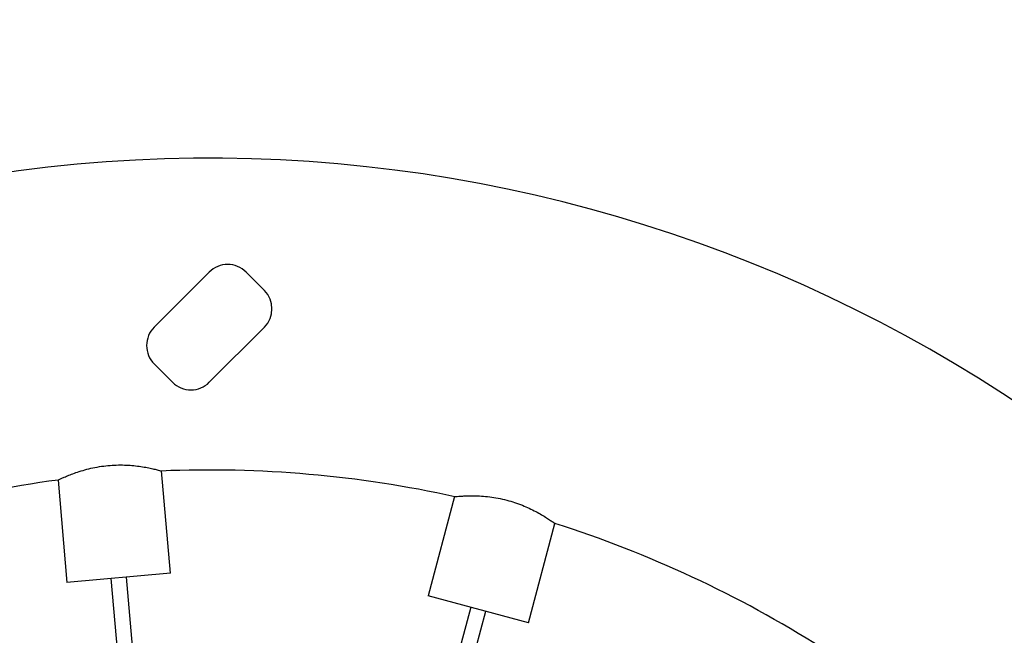
# Model space of a CAD drawing. Units: millimetres. Extents: x -5799 to 4987, y -4743 to 4787.
# Drawn here: x 444 to 823, y 399 to 636 of the extents above; entities that cross this region are included whole.
import ezdxf

# ---------------------------------------------------------------- set-up
doc = ezdxf.new("R2010")
doc.units = ezdxf.units.MM
doc.header["$MEASUREMENT"] = 0
doc.layers.add('layer 1', color=7, linetype='Continuous')

msp = doc.modelspace()

# ---------------------------------------------------------------- linework, layer by layer
at = {"layer": 'layer 1', "lineweight": 9}
msp.add_open_spline([(-3721.1108, -1400.9005), (-3023.7438, -3477.5082), (-924.3242, -4742.8447), (1237.5741, -4389.5382), (1237.5741, -4389.5382), (3399.4673, -4036.2368), (4986.8484, -2168.3851), (4986.8584, 22.1919), (4986.8584, 22.1919), (4986.8634, 2212.769), (3399.4873, 4080.6257), (1237.5941, 4433.9421), (1237.5941, 4433.9421), (-924.2992, 4787.2636), (-3023.7288, 3521.9321), (-3721.1058, 1445.3294)], degree=3, knots=[0, 0, 0, 0, 0.2, 0.2, 0.2, 0.2, 0.4, 0.4, 0.4, 0.4, 0.6, 0.6, 0.6, 0.6, 1, 1, 1, 1], dxfattribs=at)
at = {"layer": 'layer 1', "lineweight": 25}
for points, knots in [([(913.0315, -374.2454), (1085.8953, -201.3816), (1126.8235, 63.5507), (1014.1958, 280.5164), (1014.1958, 280.5164), (901.563, 497.4872), (661.3399, 616.4674), (420.496, 574.568), (420.496, 574.568), (179.6521, 532.6686), (-6.2821, 339.551), (-39.0207, 97.2955)], [0, 0, 0, 0, 0.25, 0.25, 0.25, 0.25, 0.5, 0.5, 0.5, 0.5, 1, 1, 1, 1]), ([(530.7459, 539.0011), (528.8687, 540.8783), (526.3207, 541.9346), (523.6676, 541.9346), (523.6676, 541.9346), (521.0094, 541.9346), (518.4664, 540.8783), (516.5892, 539.0011)], [0, 0, 0, 0, 0.33333333, 0.33333333, 0.33333333, 0.33333333, 1, 1, 1, 1]), ([(495.3492, 517.7611), (493.472, 515.8838), (492.4157, 513.3409), (492.4157, 510.6827), (492.4157, 510.6827), (492.4157, 508.0296), (493.472, 505.4816), (495.3492, 503.6044)], [0, 0, 0, 0, 0.33333333, 0.33333333, 0.33333333, 0.33333333, 1, 1, 1, 1]), ([(502.4275, 496.526), (504.3048, 494.6488), (506.8528, 493.5926), (509.5059, 493.5926), (509.5059, 493.5926), (512.164, 493.5926), (514.707, 494.6488), (516.5892, 496.526)], [0, 0, 0, 0, 0.33333333, 0.33333333, 0.33333333, 0.33333333, 1, 1, 1, 1]), ([(458.3005, 458.8566), (458.3356, 458.8716), (458.3706, 458.8917), (458.5058, 458.9517), (458.5058, 458.9517), (458.6409, 459.0218), (458.8862, 459.137), (459.1916, 459.2771), (459.1916, 459.2771), (459.512, 459.4273), (459.8974, 459.6025), (460.363, 459.8078), (460.363, 459.8078), (460.8235, 460.013), (461.3591, 460.2433), (461.9598, 460.4886), (461.9598, 460.4886), (462.5756, 460.7439), (463.2614, 461.0142), (464.0073, 461.2895), (464.0073, 461.2895), (464.7732, 461.5748), (465.6091, 461.8652), (466.5002, 462.1505), (466.5002, 462.1505), (467.4163, 462.4409), (468.3924, 462.7312), (469.4136, 462.9965), (469.4136, 462.9965), (470.4148, 463.2568), (471.456, 463.4971), (472.5273, 463.7073), (472.5273, 463.7073), (473.6386, 463.9276), (474.785, 464.1128), (475.9413, 464.258), (475.9413, 464.258), (476.9976, 464.3932), (478.0588, 464.4933), (479.1201, 464.5634), (479.1201, 464.5634), (480.2164, 464.6284), (481.3076, 464.6635), (482.3789, 464.6585), (482.3789, 464.6585), (483.3901, 464.6585), (484.3813, 464.6284), (485.3424, 464.5734), (485.3424, 464.5734), (486.3336, 464.5133), (487.2897, 464.4282), (488.2008, 464.3281), (488.2008, 464.3281), (489.1369, 464.223), (490.0229, 464.0978), (490.8589, 463.9677), (490.8589, 463.9677), (491.7149, 463.8275), (492.5109, 463.6823), (493.2417, 463.5371), (493.2417, 463.5371), (493.9876, 463.387), (494.6634, 463.2368), (495.2591, 463.0966), (495.2591, 463.0966), (495.8748, 462.9515), (496.4054, 462.8163), (496.8259, 462.7062), (496.8259, 462.7062), (497.2314, 462.601), (497.5368, 462.5159), (497.7821, 462.4509), (497.7821, 462.4509), (498.0324, 462.3808), (498.2176, 462.3257), (498.1725, 462.3407), (498.1725, 462.3407), (498.1675, 462.3407), (498.1575, 462.3457), (498.1475, 462.3457)], [0, 0, 0, 0, 0.04761905, 0.04761905, 0.04761905, 0.04761905, 0.0952381, 0.0952381, 0.0952381, 0.0952381, 0.14285714, 0.14285714, 0.14285714, 0.14285714, 0.19047619, 0.19047619, 0.19047619, 0.19047619, 0.23809524, 0.23809524, 0.23809524, 0.23809524, 0.28571429, 0.28571429, 0.28571429, 0.28571429, 0.33333333, 0.33333333, 0.33333333, 0.33333333, 0.38095238, 0.38095238, 0.38095238, 0.38095238, 0.42857143, 0.42857143, 0.42857143, 0.42857143, 0.47619048, 0.47619048, 0.47619048, 0.47619048, 0.52380952, 0.52380952, 0.52380952, 0.52380952, 0.57142857, 0.57142857, 0.57142857, 0.57142857, 0.61904762, 0.61904762, 0.61904762, 0.61904762, 0.66666667, 0.66666667, 0.66666667, 0.66666667, 0.71428571, 0.71428571, 0.71428571, 0.71428571, 0.76190476, 0.76190476, 0.76190476, 0.76190476, 0.80952381, 0.80952381, 0.80952381, 0.80952381, 0.85714286, 0.85714286, 0.85714286, 0.85714286, 0.9047619, 0.9047619, 0.9047619, 0.9047619, 1, 1, 1, 1]), ([(611.2108, 452.4641), (611.1957, 452.4591), (611.1807, 452.4591), (611.2008, 452.4591), (611.2008, 452.4591), (611.2458, 452.4641), (611.451, 452.4841), (611.7314, 452.5142), (611.7314, 452.5142), (612.0017, 452.5392), (612.3321, 452.5692), (612.7476, 452.5993), (612.7476, 452.5993), (613.1731, 452.6343), (613.6837, 452.6693), (614.2644, 452.6994), (614.2644, 452.6994), (614.8551, 452.7294), (615.5158, 452.7594), (616.2467, 452.7795), (616.2467, 452.7795), (616.9926, 452.7945), (617.8085, 452.7995), (618.6746, 452.7845), (618.6746, 452.7845), (619.5656, 452.7695), (620.5117, 452.7344), (621.5079, 452.6693), (621.5079, 452.6693), (622.5291, 452.5993), (623.5954, 452.4991), (624.6967, 452.364), (624.6967, 452.364), (625.7429, 452.2288), (626.8142, 452.0586), (627.9004, 451.8534), (627.9004, 451.8534), (629.0168, 451.6381), (630.1481, 451.3828), (631.2694, 451.0925), (631.2694, 451.0925), (632.2856, 450.8222), (633.2918, 450.5218), (634.278, 450.1964), (634.278, 450.1964), (635.2942, 449.861), (636.2853, 449.4956), (637.2414, 449.1151), (637.2414, 449.1151), (638.1675, 448.7447), (639.0586, 448.3543), (639.9096, 447.9588), (639.9096, 447.9588), (640.7806, 447.5533), (641.6066, 447.1378), (642.3825, 446.7273), (642.3825, 446.7273), (643.1885, 446.3068), (643.9393, 445.8863), (644.6302, 445.4809), (644.6302, 445.4809), (645.336, 445.0654), (645.9817, 444.6699), (646.5574, 444.3045), (646.5574, 444.3045), (647.1381, 443.934), (647.6487, 443.5986), (648.0842, 443.3083), (648.0842, 443.3083), (648.5247, 443.0079), (648.8852, 442.7577), (649.1755, 442.5524), (649.1755, 442.5524), (649.4408, 442.3672), (649.6411, 442.222), (649.7212, 442.167), (649.7212, 442.167), (649.7712, 442.1269), (649.7712, 442.1319), (649.7662, 442.1319)], [0, 0, 0, 0, 0.04761905, 0.04761905, 0.04761905, 0.04761905, 0.0952381, 0.0952381, 0.0952381, 0.0952381, 0.14285714, 0.14285714, 0.14285714, 0.14285714, 0.19047619, 0.19047619, 0.19047619, 0.19047619, 0.23809524, 0.23809524, 0.23809524, 0.23809524, 0.28571429, 0.28571429, 0.28571429, 0.28571429, 0.33333333, 0.33333333, 0.33333333, 0.33333333, 0.38095238, 0.38095238, 0.38095238, 0.38095238, 0.42857143, 0.42857143, 0.42857143, 0.42857143, 0.47619048, 0.47619048, 0.47619048, 0.47619048, 0.52380952, 0.52380952, 0.52380952, 0.52380952, 0.57142857, 0.57142857, 0.57142857, 0.57142857, 0.61904762, 0.61904762, 0.61904762, 0.61904762, 0.66666667, 0.66666667, 0.66666667, 0.66666667, 0.71428571, 0.71428571, 0.71428571, 0.71428571, 0.76190476, 0.76190476, 0.76190476, 0.76190476, 0.80952381, 0.80952381, 0.80952381, 0.80952381, 0.85714286, 0.85714286, 0.85714286, 0.85714286, 0.9047619, 0.9047619, 0.9047619, 0.9047619, 1, 1, 1, 1])]:
    msp.add_open_spline(points, degree=3, knots=knots, dxfattribs=at)
for points in [[(516.5892, 539.0011), (516.5892, 539.0011), (495.3492, 517.7611), (495.3492, 517.7611)], [(537.8243, 531.9228), (537.8243, 531.9228), (530.7459, 539.0011), (530.7459, 539.0011)], [(537.8243, 517.7611), (541.7339, 521.6707), (541.7339, 528.0131), (537.8243, 531.9228)], [(516.5892, 496.526), (516.5892, 496.526), (537.8243, 517.7611), (537.8243, 517.7611)], [(495.3492, 503.6044), (495.3492, 503.6044), (502.4275, 496.526), (502.4275, 496.526)], [(611.2058, 452.4441), (574.102, 460.5987), (536.1022, 463.9276), (498.1475, 462.3357)], [(501.6316, 422.8992), (501.6316, 422.8992), (498.1825, 462.3407), (498.1825, 462.3407)], [(458.3005, 458.8516), (420.6562, 453.8257), (383.8127, 443.9541), (348.7013, 429.477)], [(458.2855, 458.8466), (458.2855, 458.8466), (461.7346, 419.4051), (461.7346, 419.4051)], [(611.1407, 452.4541), (611.1407, 452.4541), (600.8936, 414.214), (600.8936, 414.214)], [(639.5792, 403.8468), (639.5792, 403.8468), (649.8263, 442.0919), (649.8263, 442.0919)], [(752.6224, 394.1504), (720.5496, 414.5044), (685.9739, 430.6284), (649.7612, 442.1119)], [(501.6316, 422.8992), (501.6316, 422.8992), (461.7346, 419.4051), (461.7346, 419.4051)], [(489.8427, 362.3329), (489.8427, 362.3329), (484.6766, 421.4125), (484.6766, 421.4125)], [(478.6896, 420.8919), (478.6896, 420.8919), (483.8707, 361.6871), (483.8707, 361.6871)], [(639.5792, 403.8468), (639.5792, 403.8468), (600.8936, 414.214), (600.8936, 414.214)], [(617.333, 409.8088), (617.333, 409.8088), (601.9599, 352.4312), (601.9599, 352.4312)], [(607.7467, 350.8093), (607.7467, 350.8093), (623.1398, 408.252), (623.1398, 408.252)]]:
    msp.add_open_spline(points, degree=3, dxfattribs=at)

doc.saveas('drawing.dxf')
